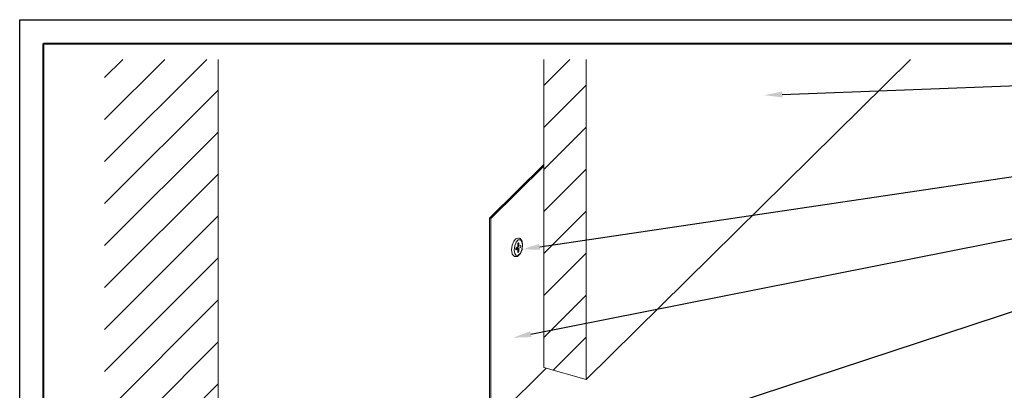
# Model space of a CAD drawing. Units: inches. Extents: x 1008 to 1252, y 844 to 1105.
# Drawn here: x 1161 to 1182, y 919 to 926 of the extents above; entities that cross this region are included whole.
import ezdxf
from ezdxf import colors
from ezdxf.entities.mleader import LeaderData, LeaderLine
from ezdxf.math import Vec2, Vec3

# ---------------------------------------------------------------- set-up
doc = ezdxf.new("R2010")
doc.units = ezdxf.units.IN
doc.header["$LTSCALE"] = 48
doc.header["$MEASUREMENT"] = 0
doc.layers.get('Defpoints').update_dxf_attribs({"color": 2, "lineweight": 30})
for name, color, linetype, lineweight in [('DimLeaders', 5, 'Continuous', 13), ('Fasteners', 1, 'Continuous', 5), ('Flashings', 4, 'Continuous', 9), ('Siding', 8, 'Continuous', 13), ('TitleBlock', 7, 'Continuous', 13), ('Wall', 43, 'Continuous', 13)]:
    doc.layers.add(name, color=color, linetype=linetype, lineweight=lineweight)
doc.styles.add('Handy', font='arial.ttf', dxfattribs={"width": 0.8})

# ---------------------------------------------------------------- blocks, each defined once
blk = doc.blocks.new('ML200 Title Block')
at = {"layer": 'TitleBlock', "lineweight": 40}
blk.add_lwpolyline([(0, 22.402), (30.259, 22.402), (30.259, 0), (0, 0)], close=True, dxfattribs=at)

msp = doc.modelspace()

# ---------------------------------------------------------------- hatches: boundary and pattern name
at = {"layer": 'Siding'}
h = msp.add_hatch(dxfattribs=at)
h.set_pattern_fill('ANSI31', color=256, scale=5, style=0)
h.set_pattern_definition([(45, (1172.3645, 918.7731), (-0.44194, 0.44194), [])])
h.paths.add_polyline_path([(1172.364, 919.023), (1173.254, 918.773), (1173.254, 925.507), (1172.364, 925.507)])
at = {"layer": 'Wall'}
h = msp.add_hatch(dxfattribs=at)
h.set_pattern_fill('ANSI31', color=256, scale=5, style=0)
h.set_pattern_definition([(45, (-159.6194, 104.43205), (-0.44194174, 0.44194174), [])])
h.paths.add_polyline_path([(1165.512, 925.507), (1163.122, 925.507), (1163.122, 907.961), (1165.512, 907.961), (1165.512, 910.248)])

# ---------------------------------------------------------------- linework, layer by layer
at = {"layer": 'Defpoints', "color": 2}
msp.add_lwpolyline([(1161.334, 926.347), (1192.593, 926.347), (1192.593, 902.945), (1161.334, 902.945)], close=True, dxfattribs=at)
at = {"layer": 'Fasteners'}
for p, q in [((1171.695, 921.598), (1171.73, 921.683)), ((1171.73, 921.683), (1171.777, 921.734)), ((1171.753, 921.584), (1171.784, 921.662)), ((1171.777, 921.734), (1171.787, 921.743)), ((1171.784, 921.662), (1171.827, 921.709)), ((1171.787, 921.743), (1171.836, 921.748)), ((1171.787, 921.743), (1171.8, 921.744)), ((1171.816, 921.622), (1171.817, 921.634)), ((1171.816, 921.563), (1171.816, 921.622)), ((1171.817, 921.634), (1171.821, 921.644)), ((1171.821, 921.644), (1171.827, 921.65)), ((1171.827, 921.709), (1171.87, 921.714)), ((1171.827, 921.65), (1171.833, 921.651)), ((1171.837, 921.645), (1171.833, 921.651)), ((1171.836, 921.748), (1171.851, 921.749)), ((1171.838, 921.636), (1171.837, 921.645)), ((1171.838, 921.576), (1171.838, 921.636)), ((1171.851, 921.749), (1171.863, 921.742)), ((1171.9, 921.696), (1171.863, 921.742)), ((1171.902, 921.674), (1171.87, 921.714)), ((1171.905, 921.686), (1171.9, 921.696)), ((1171.913, 921.6), (1171.902, 921.674)), ((1171.917, 921.605), (1171.905, 921.686)), ((1171.683, 921.502), (1171.695, 921.598)), ((1171.695, 921.422), (1171.683, 921.502)), ((1171.7, 921.411), (1171.695, 921.422)), ((1171.737, 921.365), (1171.7, 921.411)), ((1171.741, 921.497), (1171.753, 921.584)), ((1171.753, 921.423), (1171.741, 921.497)), ((1171.784, 921.383), (1171.753, 921.423)), ((1171.773, 921.516), (1171.774, 921.527)), ((1171.774, 921.506), (1171.773, 921.516)), ((1171.774, 921.527), (1171.778, 921.537)), ((1171.778, 921.501), (1171.774, 921.506)), ((1171.776, 921.531), (1171.816, 921.52)), ((1171.778, 921.537), (1171.784, 921.544)), ((1171.778, 921.501), (1171.784, 921.501)), ((1171.784, 921.544), (1171.816, 921.563)), ((1171.784, 921.501), (1171.816, 921.52)), ((1171.79, 921.545), (1171.823, 921.564)), ((1171.79, 921.545), (1171.838, 921.534)), ((1171.79, 921.527), (1171.79, 921.545)), ((1171.816, 921.58), (1171.838, 921.576)), ((1171.816, 921.461), (1171.816, 921.52)), ((1171.817, 921.451), (1171.816, 921.461)), ((1171.821, 921.446), (1171.817, 921.451)), ((1171.821, 921.446), (1171.827, 921.447)), ((1171.823, 921.564), (1171.828, 921.57)), ((1171.823, 921.373), (1171.87, 921.425)), ((1171.827, 921.447), (1171.833, 921.453)), ((1171.827, 921.387), (1171.87, 921.434)), ((1171.828, 921.57), (1171.831, 921.577)), ((1171.833, 921.453), (1171.837, 921.463)), ((1171.837, 921.463), (1171.838, 921.474)), ((1171.838, 921.576), (1171.87, 921.595)), ((1171.838, 921.534), (1171.87, 921.553)), ((1171.838, 921.474), (1171.838, 921.534)), ((1171.87, 921.595), (1171.876, 921.596)), ((1171.87, 921.553), (1171.876, 921.559)), ((1171.87, 921.434), (1171.902, 921.512)), ((1171.87, 921.425), (1171.905, 921.51)), ((1171.88, 921.59), (1171.876, 921.596)), ((1171.876, 921.559), (1171.88, 921.569)), ((1171.881, 921.581), (1171.88, 921.59)), ((1171.88, 921.569), (1171.881, 921.581)), ((1171.902, 921.512), (1171.913, 921.6)), ((1171.905, 921.51), (1171.917, 921.605)), ((1171.737, 921.365), (1171.749, 921.358)), ((1171.749, 921.358), (1171.764, 921.359)), ((1171.764, 921.359), (1171.814, 921.364)), ((1171.784, 921.383), (1171.827, 921.387)), ((1171.814, 921.364), (1171.823, 921.373))]:
    msp.add_line(p, q, dxfattribs=at)
at = {"layer": 'Flashings'}
for p, q in [((1171.221, 922.168), (1172.364, 923.296)), ((1171.25, 922.161), (1172.364, 923.26)), ((1171.221, 922.168), (1171.25, 922.161)), ((1171.221, 917.851), (1171.221, 922.168)), ((1171.25, 917.86), (1171.25, 922.161)), ((1171.25, 917.86), (1172.415, 919.009))]:
    msp.add_line(p, q, dxfattribs=at)
at = {"layer": 'Siding'}
for p, q in [((1172.364, 919.023), (1172.364, 925.507)), ((1173.254, 918.773), (1173.254, 925.507)), ((1173.254, 918.773), (1180.079, 925.507)), ((1172.364, 919.023), (1173.254, 918.773))]:
    msp.add_line(p, q, dxfattribs=at)
at = {"layer": 'Wall'}
msp.add_line((1165.512, 910.248), (1165.512, 925.507), dxfattribs=at)

# ---------------------------------------------------------------- block references
at = {"layer": 'TitleBlock'}
msp.add_blockref('ML200 Title Block', (1161.834, 903.445), dxfattribs=at)

# ---------------------------------------------------------------- leaders
at = {"layer": 'DimLeaders'}
ml = msp.add_multileader_mtext('Standard', dxfattribs=at)
ml.set_content('SIDING, BY OTHERS', color=256, style='Handy')
ml.set_leader_properties()
ml.build(insert=Vec2(0, 0))
ml.multileader.update_dxf_attribs({"text_top_attachment_type": 10, "dogleg_length": 0.375, "arrow_head_size": 0.375})
ctx = ml.context
ctx.base_point, ctx.char_height, ctx.arrow_head_size, ctx.landing_gap_size, ctx.plane_origin = Vec3(1186.9, 925.119), 0.3125, 0.375, 0.125, Vec3(1177.007, 924.758)
notes = []
notes.append((ctx, [(0, (1, 1, 0), (1186.525, 925.119), (1, 0), 0.375, [(0, [(1177.007, 924.758)], 0, [])])]))
ctx.mtext.insert, ctx.mtext.flow_direction = Vec3(1187.025, 925.306), 5
ml = msp.add_multileader_mtext('Standard', dxfattribs=at)
ml.set_content('FASTENERS, 12" O.C.', color=256, style='Handy')
ml.set_leader_properties()
ml.build(insert=Vec2(0, 0))
ml.multileader.update_dxf_attribs({"text_top_attachment_type": 10, "dogleg_length": 0.375, "arrow_head_size": 0.375})
ctx = ml.context
ctx.base_point, ctx.char_height, ctx.arrow_head_size, ctx.landing_gap_size, ctx.plane_origin = Vec3(1186.221, 923.58), 0.3125, 0.375, 0.125, Vec3(1171.906, 921.511)
notes.append((ctx, [(0, (1, 1, 0), (1185.846, 923.58), (1, 0), 0.375, [(0, [(1171.906, 921.511)], 0, [])])]))
ctx.mtext.insert, ctx.mtext.flow_direction = Vec3(1186.346, 923.768), 5
ml = msp.add_multileader_mtext('Standard', dxfattribs=at)
ml.set_content('HEADWALL FLASHING', color=256, style='Handy')
ml.set_leader_properties()
ml.build(insert=Vec2(0, 0))
ml.multileader.update_dxf_attribs({"text_top_attachment_type": 10, "dogleg_length": 0.375, "arrow_head_size": 0.375})
ctx = ml.context
ctx.base_point, ctx.char_height, ctx.arrow_head_size, ctx.landing_gap_size, ctx.plane_origin = Vec3(1185.789, 922.373), 0.3125, 0.375, 0.125, Vec3(1171.72, 919.652)
notes.append((ctx, [(0, (1, 1, 0), (1185.414, 922.373), (1, 0), 0.375, [(0, [(1171.72, 919.652)], 0, [])])]))
ctx.mtext.insert, ctx.mtext.flow_direction = Vec3(1185.914, 922.532), 5
ml = msp.add_multileader_mtext('Standard', dxfattribs=at)
ml.set_content('APPROVED UNDERLAYMENT', color=256, style='Handy')
ml.set_leader_properties()
ml.build(insert=Vec2(0, 0))
ml.multileader.update_dxf_attribs({"text_top_attachment_type": 10, "dogleg_length": 0.375, "arrow_head_size": 0.375})
ctx = ml.context
ctx.base_point, ctx.char_height, ctx.arrow_head_size, ctx.landing_gap_size, ctx.plane_origin = Vec3(1185.039, 921.006), 0.3125, 0.375, 0.125, Vec3(1170.687, 916.406)
notes.append((ctx, [(0, (1, 1, 0), (1184.664, 921.006), (1, 0), 0.375, [(0, [(1170.687, 916.406)], 0, [])])]))
ctx.mtext.insert, ctx.mtext.flow_direction = Vec3(1185.164, 921.165), 5
ml = msp.add_multileader_mtext('Standard', dxfattribs=at)
ml.set_content('APPROVED SEALANT', color=256, style='Handy')
ml.set_leader_properties()
ml.build(insert=Vec2(0, 0))
ml.multileader.update_dxf_attribs({"text_top_attachment_type": 10, "dogleg_length": 0.375, "arrow_head_size": 0.375})
ctx = ml.context
ctx.base_point, ctx.char_height, ctx.arrow_head_size, ctx.landing_gap_size, ctx.plane_origin = Vec3(1185.836, 919.506), 0.3125, 0.375, 0.125, Vec3(1172.812, 914.337)
notes.append((ctx, [(0, (1, 1, 0), (1185.461, 919.506), (1, 0), 0.375, [(0, [(1172.812, 914.337)], 0, [])])]))
ctx.mtext.insert, ctx.mtext.flow_direction = Vec3(1185.961, 919.665), 5
for ctx, leaders in notes:
    for number, flags, end, landing, length, lines in leaders:
        leader = LeaderData()
        leader.index, (leader.has_last_leader_line, leader.has_dogleg_vector, leader.attachment_direction) = number, flags
        leader.last_leader_point, leader.dogleg_vector, leader.dogleg_length = Vec3(end), Vec3(landing), length
        for number, points, colour, breaks in lines:
            line = LeaderLine()
            line.index, line.vertices, line.color, line.breaks = number, Vec3.list(points), colors.encode_raw_color(colour), breaks
            leader.lines.append(line)
        ctx.leaders.append(leader)

doc.saveas('drawing.dxf')
